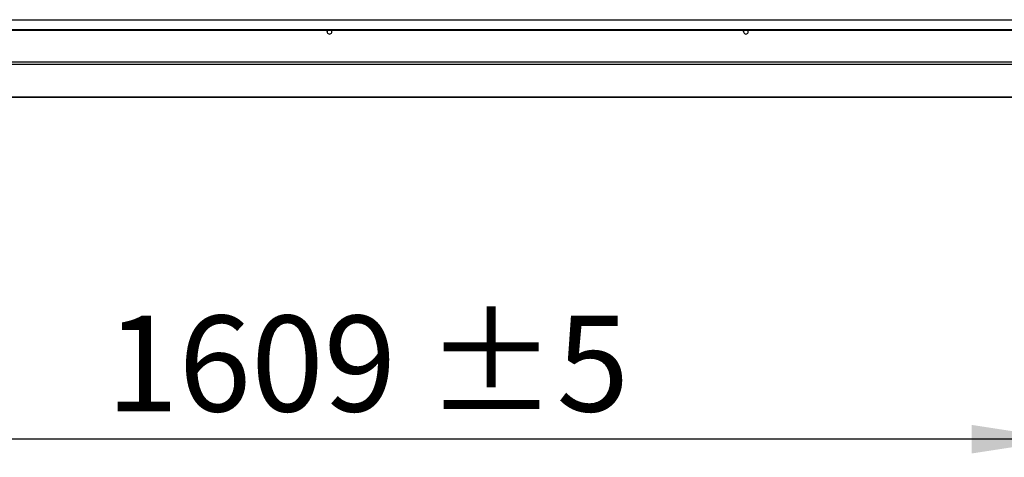
# Model space of a CAD drawing. Units: millimetres. Extents: x 5 to 415, y 3 to 291.
# Drawn here: x 59 to 113, y 198 to 222 of the extents above; entities that cross this region are included whole.
import ezdxf

# ---------------------------------------------------------------- set-up
doc = ezdxf.new("R2010")
doc.units = ezdxf.units.MM
doc.layers.add('GEOMETRY', color=7, linetype='Continuous')
doc.styles.add('SLDTEXTSTYLE0', font='TXT', dxfattribs={"width": 0.605})
doc.dimstyles.new('SLDDIMSTYLE0', dxfattribs={"dimtxt": 5.136637, "dimasz": 3.5, "dimexe": 0, "dimexo": 0.0625, "dimgap": 1.284159, "dimtad": 1, "dimdec": 0, "dimlfac": 20, "dimrnd": 1e-09, "dimzin": 12, "dimdsep": 46, "dimtxsty": 'SLDTEXTSTYLE0', "dimsah": 1, "dimcen": 0.09, "dimadec": 0, "dimazin": 3, "dimtol": 1, "dimtp": 5, "dimtm": 5, "dimtfac": 1, "dimtdec": 0, "dimtofl": 0, "dimtmove": 0, "dimatfit": 3, "dimfxl": 0, "dimfrac": 2, "dimtolj": 1, "dimarcsym": 0})

# ---------------------------------------------------------------- blocks, each defined once
blk = doc.blocks.new('_D')
at = {"layer": 'GEOMETRY'}
for p, q in [((35.948, 221.443), (35.948, 198.309)), ((116.398, 215.954), (116.398, 198.309)), ((116.398, 199.309), (35.948, 199.309))]:
    blk.add_line(p, q, dxfattribs=at)
for points in [[(35.948, 199.309), (41.085, 198.519), (41.085, 200.099)], [(116.398, 199.309), (111.262, 200.099), (111.262, 198.519)]]:
    blk.add_solid(points, dxfattribs=at)
at = {"layer": 'GEOMETRY', "char_height": 5.2917, "attachment_point": 1, "style": 'SLDTEXTSTYLE0'}
for s, insert in [('±5', (81.122, 206.13)), ('1609', (63.459, 206.13))]:
    blk.add_mtext(s, dxfattribs=dict(at, insert=insert))

msp = doc.modelspace()

# ---------------------------------------------------------------- linework, layer by layer
at = {"color": 7, "linetype": 'Continuous', "lineweight": 25}
for p, q in [((36.798, 222.472), (275.798, 222.472)), ((37.198, 221.923), (275.398, 221.923)), ((37.198, 221.886), (275.398, 221.886)), ((275.845, 220.132), (36.752, 220.132)), ((275.798, 220.007), (36.798, 220.007)), ((36.796, 218.191), (115.151, 218.191))]:
    msp.add_line(p, q, dxfattribs=at)
at = {"color": 8, "linetype": 'Continuous', "lineweight": 25}
msp.add_line((115.152, 218.191), (36.798, 218.191), dxfattribs=at)
at = {"color": 7, "linetype": 'Continuous', "lineweight": 25, "flags": 128}
for points in [[(75.671, 221.809), (75.681, 221.858), (75.696, 221.886)], [(98.671, 221.809), (98.681, 221.858), (98.696, 221.886)]]:
    msp.add_lwpolyline(points, dxfattribs=at)
at = {"color": 7, "linetype": 'Continuous', "lineweight": 25}
for centre in [(75.798, 221.809), (98.798, 221.809)]:
    msp.add_arc(centre, 0.127, 180, 36.7736, dxfattribs=at)

# ---------------------------------------------------------------- dimensions: what is measured, and where the dimension line sits
at = {"layer": 'GEOMETRY'}
dim = msp.add_linear_dim(base=(35.948, 199.309), p1=(116.398, 216.954), p2=(35.948, 222.443), angle=0, dimstyle='SLDDIMSTYLE0', dxfattribs=at)
dim.commit()
dim.dimension.update_dxf_attribs({"geometry": '_D', "text_midpoint": (76.173, 199.309), "dimtype": 160})

doc.saveas('drawing.dxf')
